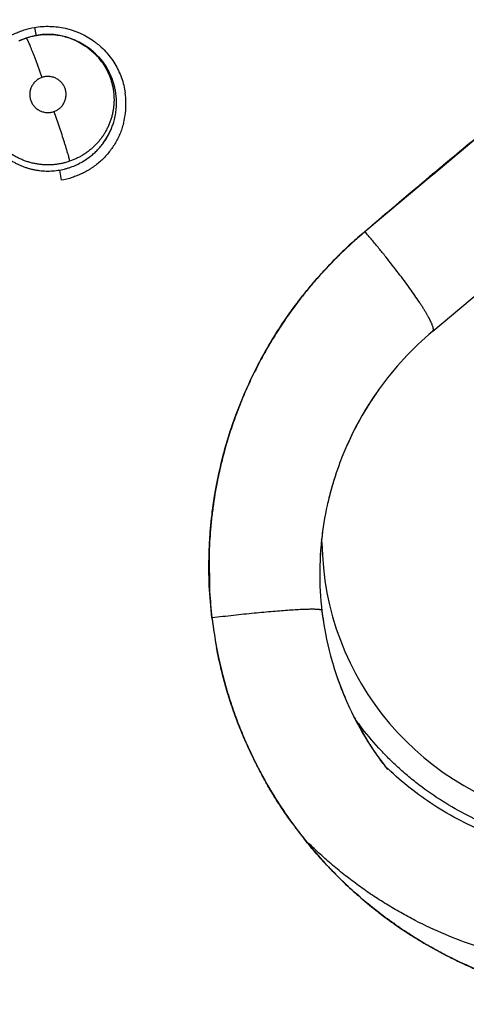
# Model space of a CAD drawing. Units: inches. Extents: x 0.4 to 16.6, y 0.6 to 10.4.
# Drawn here: x 4.3 to 4.4, y 8.7 to 8.9 of the extents above; entities that cross this region are included whole.
import ezdxf

# ---------------------------------------------------------------- set-up
doc = ezdxf.new("R2010")
doc.units = ezdxf.units.IN
doc.header["$LTSCALE"] = 0.935
doc.header["$MEASUREMENT"] = 0
doc.layers.get('0').update_dxf_attribs({"linetype": 'CONTINUOUS'})
doc.layers.add('SCHEME_DIMS', color=7, linetype='CONTINUOUS')
doc.dimstyles.new('DIMSTYLE_1', dxfattribs={"dimtxt": 0.1, "dimasz": 0.1875, "dimexe": 0.125, "dimexo": 0.0625, "dimgap": 0.1, "dimtad": 0, "dimtih": 1, "dimtoh": 1, "dimdec": 1, "dimlfac": 1.3333333333, "dimzin": 4, "dimdsep": 46, "dimtxsty": 'STANDARD', "dimblk": '_FILLED', "dimblk1": '_FILLED', "dimblk2": '_FILLED', "dimcen": 0.09, "dimadec": 3, "dimazin": 1, "dimtp": 0.1, "dimtm": 0.1, "dimtfac": 1, "dimtdec": 3, "dimtofl": 0, "dimtmove": 0, "dimatfit": 3, "dimldrblk": '_FILLED', "dimfxl": 1, "dimtolj": 1, "dimtzin": 4, "dimarcsym": 0})

# ---------------------------------------------------------------- blocks, each defined once
blk = doc.blocks.new('_FILLED')
at = {"color": 0, "linetype": 'BYBLOCK'}
blk.add_solid([(0, 0), (-1, 0.1666666667), (-1, -0.1666666667)], dxfattribs=at)
blk = doc.blocks.new('*D5')
at = {"layer": 'SCHEME_DIMS', "color": 7, "linetype": 'CONTINUOUS'}
for p, q in [((4.3327511489, 9.450059903), (7.0286730684, 9.450059903)), ((6.9036730684, 9.450059903), (6.9036730684, 7.4976993439)), ((6.9036730684, 5.2453387848), (6.9036730684, 7.0476993439)), ((4.4833519129, 5.2453387848), (7.0286730684, 5.2453387848))]:
    blk.add_line(p, q, dxfattribs=at)
at = {"layer": 'SCHEME_DIMS', "color": 7, "linetype": 'CONTINUOUS', "xscale": 0.1875, "yscale": 0.1875, "zscale": 0.1875}
for p, rotation in [((6.9036730684, 9.450059903), 90), ((6.9036730684, 5.2453387848), 270)]:
    blk.add_blockref('_FILLED', p, dxfattribs=dict(at, rotation=rotation))
at = {"layer": 'SCHEME_DIMS', "color": 7, "linetype": 'CONTINUOUS', "insert": (6.8536730684, 7.3976993439), "char_height": 0.1, "width": 0.6, "attachment_point": 2, "line_spacing_factor": 0.9}
blk.add_mtext('142,4\\P[5.61]', dxfattribs=at)

msp = doc.modelspace()

# ---------------------------------------------------------------- linework, layer by layer
at = {"color": 7, "linetype": 'CONTINUOUS'}
for p, q in [((4.2662288798, 8.9379519135), (4.2665424849, 8.936302889)), ((4.2628331358, 8.9349112251), (4.2642823914, 8.9354968108)), ((4.2642823972, 8.9354968125), (4.2642855751, 8.9354981993)), ((4.2665424849, 8.936302889), (4.2666041301, 8.9360642075)), ((4.2628292544, 8.9349094217), (4.2628331358, 8.9349112251)), ((4.2762379002, 8.9347238777), (4.2760663572, 8.9348081307)), ((4.2762369124, 8.9347243563), (4.2780701142, 8.9336451207)), ((4.2762372624, 8.9347241818), (4.2764576676, 8.9346142316)), ((4.276349873, 8.9346675734), (4.277637963, 8.9339614524)), ((4.2783197725, 8.9334701253), (4.2803946588, 8.9316811093)), ((4.3585464277, 8.9041519251), (4.3927276824, 8.9328320814)), ((4.2720617919, 8.9050010551), (4.2724352411, 8.9026331981)), ((4.3431672633, 8.8912503923), (4.3579557677, 8.9036578017)), ((4.3579557677, 8.9036578017), (4.3585464277, 8.9041519251)), ((4.3426801139, 8.8908375289), (4.3428002486, 8.8909393855)), ((4.3428002486, 8.8909393855), (4.3431672633, 8.8912503923)), ((4.3583099846, 8.8677487352), (4.3755866472, 8.8822455765)), ((4.3252798455, 8.871988051), (4.3253589013, 8.8720990168)), ((4.3583119351, 8.8677521034), (4.3584325383, 8.8679673351)), ((4.306614296, 8.8163437968), (4.3067367292, 8.8076311837)), ((4.307289599, 8.8013469985), (4.3072718668, 8.8014952914)), ((4.3072750367, 8.8014954469), (4.3072928157, 8.8013464301)), ((4.3098144505, 8.788013943), (4.3097743223, 8.7881700051)), ((4.3139431834, 8.7755683608), (4.313632128, 8.7762916646)), ((4.3196897017, 8.7635992998), (4.3196104787, 8.7637394733)), ((4.3266978458, 8.7528693974), (4.3265689402, 8.753042118)), ((4.3494306256, 8.731006919), (4.349318869, 8.7308476419))]:
    msp.add_line(p, q, dxfattribs=at)
for points in [[(4.2642855785, 8.9354982005), (4.2634834094, 8.9351948794), (4.2628274572, 8.9349078477)], [(4.2760663572, 8.9348081307), (4.2747895432, 8.9353561712), (4.2734734776, 8.9357857436), (4.2721278786, 8.9360952389), (4.2707550434, 8.9362834384), (4.2693777518, 8.9363490853), (4.2680084961, 8.9362916195), (4.2666513695, 8.9361121892), (4.2653196341, 8.9358156257), (4.2642855751, 8.9354981993)], [(4.277637963, 8.9339614524), (4.2788575093, 8.9331376526), (4.2799955981, 8.9322041258)], [(4.2799955981, 8.9322041258), (4.281037835, 8.9311725493), (4.2819792723, 8.9300492307)], [(4.2819792723, 8.9300492307), (4.2828102426, 8.9288464373), (4.2835202186, 8.927583661)]]:
    msp.add_lwpolyline(points, dxfattribs=at)
for centre, radius, start, end in [((4.2680467948, 8.7118742179), 0.7381889764, 0, 180), ((4.2694031384, 8.9207728261), 0.0155896896, 114.9393813241, 115.8554370777), ((4.2693776795, 8.9204180304), 0.015863825, 62.891623711, 63.4903622401), ((4.269358108, 8.920385587), 0.0159016229, 56.5203785798, 62.8821191212), ((4.2694148352, 8.9210418341), 0.0152892227, 54.3781993372, 55.5207527164), ((4.2693494108, 8.9203711858), 0.0159184324, 55.55023925, 56.5228625558), ((4.2694290955, 8.9204887349), 0.0157764299, 54.972490406, 55.5473873041), ((4.2693679896, 8.920398366), 0.0158855093, 55.2542680477, 55.5483063439), ((4.2693674367, 8.9204035898), 0.0158815436, 44.9351476315, 54.9666451717), ((4.2695320725, 8.9211516307), 0.0151283079, 36.0347470999, 44.1078878877), ((4.2694453905, 8.92048319), 0.0157701333, 33.582510585, 44.9296686061), ((4.2694991402, 8.9205205581), 0.0157046854, 33.1004205267, 33.5774029205), ((4.2692730467, 8.9203609178), 0.0159811512, 33.1372309912, 33.3256895307), ((4.2692932745, 8.9203740848), 0.0159570154, 32.8141247556, 32.9972796788), ((4.2695026753, 8.9205228902), 0.0157004504, 32.5085407558, 32.957992729), ((4.2695576018, 8.9205387187), 0.0156456492, 26.8471470778, 32.8319930445), ((4.2694405687, 8.9204845445), 0.0157734336, 26.7538132643, 32.5047619157), ((4.2696832812, 8.9206074837), 0.0155024618, 21.5691732823, 26.8301648993), ((4.2695102225, 8.9205181547), 0.015696149, 11.2357439364, 26.7603689049), ((4.2692835099, 8.9204560355), 0.0159299161, 11.2963799824, 21.5471516153), ((4.269554552, 8.9205122402), 0.0156531153, 9.9873898608, 11.2889754355), ((4.269584162, 8.9205334275), 0.0156206507, 9.9295343811, 11.2336411892), ((4.269562716, 8.9202986029), 0.0178370376, 353.2742340738, 8.194525355), ((4.2694906578, 8.9205431928), 0.015715526, 344.478699669, 350.0171469788), ((4.2694606965, 8.9205479716), 0.0157460214, 344.4910191339, 350.0188863637), ((4.2696733215, 8.9202787523), 0.0177248698, 345.1172398456, 353.2960864054), ((4.2695906402, 8.920493943), 0.0156048574, 322.8788637283, 329.2717932521), ((4.269414542, 8.920589892), 0.0158035002, 322.9873560491, 329.2992098163), ((4.2694090549, 8.9206166834), 0.0158273863, 301.4109522735, 307.3453910916), ((4.2694297089, 8.9205689155), 0.0157760774, 301.4373462355, 307.3911736239), ((4.4054429245, 8.8116106345), 0.0733020787, 130.0136089241, 144.4730046705), ((4.4055070063, 8.8116252801), 0.0733457807, 144.5697779921, 159.3082118432), ((4.4048059027, 8.8120729914), 0.0725149688, 144.1738896171, 146.8141188472), ((4.4053313342, 8.8117108729), 0.073152234, 144.4854930784, 144.5446411585), ((4.4054680091, 8.8116535879), 0.0732987021, 147.0562264632, 156.3309254844), ((4.4053313342, 8.8117108729), 0.073152234, 146.9290330227, 147.1677530733), ((4.405030513, 8.8119230535), 0.0727850146, 146.8121186419, 147.0469529324), ((4.4053313342, 8.8117108729), 0.073152234, 159.3964465163, 164.8368013163), ((4.4049990765, 8.8117899061), 0.0728119072, 161.9460509394, 164.7212374786), ((4.4053313342, 8.8117108729), 0.073152234, 164.8368013163, 167.5340087187), ((4.4044149236, 8.8119463108), 0.0722071861, 164.7188119322, 167.5511838793), ((4.4053313342, 8.8117108729), 0.073152234, 167.5340087187, 173.8236848584), ((4.4066119459, 8.8115873691), 0.074433756, 171.9316848717, 175.1942001704), ((4.4053313342, 8.8117108729), 0.073152234, 173.9026192046, 188.7103058769), ((4.4077613403, 8.811482426), 0.0755879021, 175.1879243847, 177.4665047496), ((4.3983386293, 8.8196278631), 0.065652234, 180.6194091065, 260.1384235325), ((4.4060888392, 8.8132308873), 0.0995113976, 183.2257973212, 186.7727776711), ((4.407858912, 8.813411469), 0.1012872527, 183.2715467528, 186.756255646), ((4.4112897315, 8.8127686102), 0.0791930152, 186.9371903192, 188.814743086), ((4.4070292459, 8.8133761004), 0.1004624131, 186.876943831, 190.7949715957), ((4.4072842852, 8.8133529197), 0.1007097303, 186.8470173643, 190.7547531077), ((4.4112760686, 8.8141078773), 0.1047634703, 187.0558338109, 194.3081121731), ((4.410470804, 8.8126458539), 0.0783649489, 188.8178037287, 188.9351864187), ((4.4053313342, 8.8117108729), 0.073152234, 188.8374525442, 197.1154468459), ((4.4053313342, 8.8117108729), 0.073152234, 197.1154468459, 197.2182137784), ((4.4053313342, 8.8117108729), 0.073152234, 197.2182137784, 218.1741206317), ((4.4039140463, 8.8111838826), 0.0716432509, 197.1557055645, 201.8742106675), ((4.4047349405, 8.8114972269), 0.0725217884, 201.8623157864, 202.2165222187), ((4.4051722045, 8.8116805969), 0.0729959244, 202.2199946763, 205.0892134144), ((4.4056555059, 8.811907648), 0.0735299019, 205.0897547841, 207.3204342315), ((4.398881003, 8.8200833017), 0.0719859402, 215.1277643915, 217.1571348672), ((4.4077854863, 8.8134950953), 0.1012445214, 201.5658759761, 209.4159750314), ((4.4075542091, 8.813377142), 0.1009790389, 201.5428364522, 201.9929806869), ((4.4054039744, 8.8117594384), 0.0732383903, 207.3676542579, 216.7317188649), ((4.3982437607, 8.8195244325), 0.0730104192, 225.563365872, 226.474030612), ((4.407594868, 8.8133598437), 0.1010120242, 209.5367551447, 216.6649183886), ((4.4112763333, 8.8163426031), 0.1057428113, 216.1824493934, 218.5484086596), ((4.4082960403, 8.8138913775), 0.1018878429, 216.0591899084, 218.5147256084), ((4.4080376029, 8.8137458556), 0.1015977325, 216.8119871588, 223.483479555), ((4.4076967749, 8.8134582014), 0.1011527735, 228.893573713, 234.7545602053), ((4.4061420543, 8.8110327973), 0.0982778385, 234.6767184646, 237.5146480421), ((4.4074393795, 8.8129424097), 0.1005766371, 245.4511230278, 245.7053380015), ((4.4077308443, 8.8135641267), 0.1012631482, 245.4472665071, 245.6997586234), ((4.4075504892, 8.8131925259), 0.1008503173, 245.7062669539, 247.6060619472)]:
    msp.add_arc(centre, radius, start, end, dxfattribs=at)
for points, knots in [([(4.2574947458, 8.9338453461), (4.2578028206, 8.9341103428), (4.2584375898, 8.9346196615), (4.2597748306, 8.935548487), (4.261207754, 8.9363348187), (4.2627072057, 8.9369743969), (4.2642426439, 8.9375155764), (4.265430107, 8.9378113256), (4.2662288383, 8.9379577572)], [0, 0, 0, 0, 0.1248681625, 0.2498317555, 0.4999987678, 0.6252666567, 0.7504753814, 1, 1, 1, 1]), ([(4.2662288383, 8.9379577572), (4.2668211307, 8.9380549138), (4.2680178709, 8.93819398), (4.2698259838, 8.9382338572), (4.2716327729, 8.9381012802), (4.2734177343, 8.9377915318), (4.2748703787, 8.9373819098), (4.2760020168, 8.9369682377), (4.2771108076, 8.9364987446), (4.2784501068, 8.9358095096), (4.2797137719, 8.9349908072), (4.2806706964, 8.9342630009), (4.2815893968, 8.9334890721), (4.2826633658, 8.9324382394), (4.2838198908, 8.93105718), (4.2848318666, 8.9295686249), (4.2856865879, 8.9279860369), (4.2863781297, 8.9263267508), (4.2869005196, 8.9246077974), (4.2871321312, 8.9234324553), (4.2872176349, 8.9228409936)], [0, 0, 0, 0, 0.0624730637, 0.1251860287, 0.1879797575, 0.2507416327, 0.3134367891, 0.34477716, 0.3761080076, 0.4387194441, 0.5012812948, 0.5325520025, 0.5638103244, 0.6262688526, 0.6886678592, 0.751004691, 0.8132977049, 0.8755626027, 0.9377973427, 1, 1, 1, 1]), ([(4.2642823918, 8.9354968106), (4.2647683099, 8.9356650095), (4.2655110226, 8.9358802961), (4.2665171945, 8.9360930848), (4.2672771621, 8.9362151803), (4.2680397532, 8.9362991839), (4.2688042774, 8.9363447837), (4.269571172, 8.9363519673), (4.2703403541, 8.9363207436), (4.2711092515, 8.9362516056), (4.2721255117, 8.9361096555), (4.27312692, 8.9358917732), (4.2741060498, 8.9356017666), (4.2748296902, 8.9353475288), (4.2755413243, 8.935056856), (4.2760061844, 8.9348394246), (4.2762357911, 8.9347249296)], [0, 0, 0, 0, 0.1254401149, 0.1882268127, 0.25081995, 0.3131277705, 0.3753100399, 0.4375776748, 0.5001408569, 0.5630306297, 0.6258265527, 0.7503846847, 0.8125459769, 0.8748676274, 0.9374098072, 1, 1, 1, 1]), ([(4.2642855785, 8.9354982005), (4.2642889326, 8.9354993617), (4.2642970174, 8.9355000013), (4.2643097588, 8.9354958027), (4.2643238336, 8.9354870764), (4.264339515, 8.9354736892), (4.2643569223, 8.9354555081), (4.2643761087, 8.9354323903), (4.2643971093, 8.9354042219), (4.2644295893, 8.9353568032), (4.2644744511, 8.9352839646), (4.2645330016, 8.9351799557), (4.2645990983, 8.9350542581), (4.2646727602, 8.9349065553), (4.2647539325, 8.9347366869), (4.2648425353, 8.9345447111), (4.2649384142, 8.934330819), (4.2650815762, 8.9340033073), (4.2652763596, 8.9335424134), (4.2655264153, 8.9329309551), (4.2657979696, 8.9322485391), (4.2660874291, 8.9315045312), (4.2663905717, 8.9307098093), (4.2667031626, 8.9298761269), (4.2670208087, 8.9290156173), (4.2674451833, 8.9278495957), (4.2677589746, 8.9269702212), (4.2679657677, 8.926383798)], [0, 0, 0, 0, 0.0010798231, 0.0023746341, 0.0040202069, 0.0060914248, 0.0086317029, 0.0116694772, 0.0152256901, 0.0193172267, 0.0291517744, 0.0412380251, 0.0556239621, 0.072352347, 0.0914488246, 0.1128977724, 0.1366756712, 0.1627582732, 0.2216382105, 0.2888950658, 0.3637323193, 0.445079441, 0.5317685755, 0.6224999802, 0.7159508284, 0.8108257236, 1, 1, 1, 1]), ([(4.2826262752, 8.9291409225), (4.2823479055, 8.9295642863), (4.281752738, 8.930382653), (4.2809143017, 8.9313274583), (4.2801946226, 8.9320309793), (4.2796294992, 8.9325327355), (4.2790391084, 8.9330083123), (4.2786299967, 8.9333068471), (4.2784217062, 8.9334513205)], [0, 0, 0, 0, 0.2509554898, 0.5002949616, 0.624647241, 0.7492709588, 0.8744481407, 1, 1, 1, 1]), ([(4.3426814033, 8.8908418339), (4.346811424, 8.8944084848), (4.3530483786, 8.8997065019), (4.3614114504, 8.9067091163), (4.3676939481, 8.9119376071), (4.3729323959, 8.9162858598), (4.3771198074, 8.9197640752), (4.3802569425, 8.9223733109), (4.383389904, 8.9249850785), (4.3875608497, 8.9284699536), (4.3906847859, 8.9310874489), (4.3927658618, 8.9328334398)], [0, 0, 0, 0, 0.2504736603, 0.3756068066, 0.5006645681, 0.625639868, 0.6880941277, 0.7505248086, 0.812931034, 0.8753124268, 1, 1, 1, 1]), ([(4.2817657358, 8.9300512477), (4.2819379849, 8.9298142155), (4.2822689538, 8.9293291857), (4.2827220925, 8.9285723556), (4.2831311763, 8.9277887419), (4.2834943048, 8.926982932), (4.2838089802, 8.9261601239), (4.2840731507, 8.9253229793), (4.2842868996, 8.9244724863), (4.2844509865, 8.9236093573), (4.2845639166, 8.9227363891), (4.2846251943, 8.9218588849), (4.2846345292, 8.9209817026), (4.2845925454, 8.9201078165), (4.2844994223, 8.9192372017), (4.2843539703, 8.918370921), (4.2841580447, 8.9175132074), (4.2839131186, 8.9166698999), (4.2836196319, 8.9158451985), (4.2832777312, 8.9150395444), (4.2828876858, 8.9142534158), (4.2824513346, 8.9134889082), (4.2819714517, 8.9127499807), (4.2814508862, 8.9120411877), (4.2808911168, 8.9113657004), (4.280292752, 8.9107245567), (4.2796556525, 8.9101175271), (4.2789818356, 8.9095458438), (4.2782757889, 8.9090127862), (4.2775414571, 8.9085230842), (4.276782307, 8.9080776846), (4.2759988668, 8.9076761031), (4.2751906886, 8.9073190455), (4.2746377097, 8.9071119557), (4.2743575934, 8.90701608)], [0, 0, 0, 0, 0.0312404974, 0.0625627516, 0.0939991442, 0.1254354593, 0.1567465463, 0.1878690105, 0.2189743429, 0.2501921877, 0.2814899489, 0.3127706947, 0.3439248718, 0.3749659761, 0.4059988276, 0.437224357, 0.4685666548, 0.4997512492, 0.5307993055, 0.5618430444, 0.5930098953, 0.6243120835, 0.6556452281, 0.6868990455, 0.7180227929, 0.7491269357, 0.7803491275, 0.811793922, 0.8432913472, 0.8746205178, 0.9058471576, 0.9370837535, 0.9684331269, 1, 1, 1, 1]), ([(4.267965766, 8.9263837974), (4.2678353383, 8.9263386393), (4.2675791112, 8.9262352804), (4.2672127781, 8.9260446547), (4.2668677917, 8.9258199651), (4.2666006178, 8.9256052385), (4.2663997559, 8.925418135), (4.2662083056, 8.9252216917), (4.2659884563, 8.924959594), (4.2657566876, 8.9246210926), (4.2655593669, 8.9242611108), (4.2653984659, 8.9238838312), (4.2652759896, 8.9234932269), (4.2652062456, 8.923159301), (4.265170588, 8.9228882801), (4.265148202, 8.9226160509), (4.2651452583, 8.922275217), (4.2651828707, 8.9218678482), (4.2652607221, 8.9214655135), (4.2653770086, 8.9210724264), (4.2655319681, 8.9206930908), (4.2657236335, 8.9203304561), (4.2659504787, 8.9199878966), (4.2662098981, 8.9196691012), (4.2664996699, 8.919377112), (4.2668169568, 8.9191144806), (4.2671017111, 8.9189225241), (4.2673393041, 8.9187864131), (4.2675838478, 8.9186619407), (4.2679014971, 8.9185288978), (4.2682958382, 8.9184063872), (4.2686998395, 8.9183229875), (4.2690417904, 8.9182871932), (4.269317224, 8.918278389), (4.2695243844, 8.9182817173), (4.2697305011, 8.918295223), (4.2700029785, 8.9183265194), (4.2703407228, 8.9183902691), (4.2706047837, 8.9184675603), (4.2707349677, 8.9185126332)], [0, 0, 0, 0, 0.0315052876, 0.062946162, 0.0941235382, 0.1253290783, 0.1410484979, 0.1567614171, 0.1879196118, 0.2189982589, 0.2502571186, 0.2814703412, 0.3124669865, 0.3435495701, 0.3591990768, 0.3748406825, 0.4058774809, 0.4368614374, 0.4680682684, 0.4992699635, 0.5302801673, 0.5614467259, 0.5927445544, 0.6239106547, 0.6551129851, 0.6864924918, 0.7177786781, 0.7333646578, 0.7489729144, 0.7803900477, 0.8118404138, 0.8430867381, 0.8744004447, 0.8901837396, 0.9059698607, 0.9216733525, 0.9373129823, 0.9685536564, 1, 1, 1, 1]), ([(4.2707349677, 8.9185126332), (4.2708650794, 8.9185576833), (4.2711201384, 8.9186601127), (4.2714854073, 8.9188503545), (4.2717729327, 8.9190375296), (4.2719914669, 8.9192041743), (4.2722014686, 8.9193809686), (4.2724465937, 8.9196198861), (4.2727104583, 8.9199343064), (4.2729422402, 8.9202734349), (4.273140293, 8.9206330622), (4.2733015319, 8.9210097769), (4.273403669, 8.9213354985), (4.273466076, 8.9216016449), (4.273515446, 8.9218702075), (4.2735517991, 8.9222092788), (4.2735552001, 8.9226185502), (4.2735181375, 8.9230266642), (4.2734409753, 8.923428864), (4.2733245804, 8.9238215452), (4.2731692784, 8.9242011407), (4.2729780567, 8.9245643193), (4.2727521227, 8.9249066424), (4.2725361627, 8.9251717815), (4.2723479615, 8.9253712146), (4.2721500159, 8.925561598), (4.2718858961, 8.9257802186), (4.2715449394, 8.9260106476), (4.2711822369, 8.926206898), (4.2708018208, 8.9263670963), (4.2704078817, 8.9264891955), (4.2700711789, 8.9265587758), (4.2697979272, 8.9265944411), (4.2695232596, 8.9266169649), (4.2691793715, 8.9266201803), (4.2687682553, 8.926583149), (4.268361839, 8.9265062615), (4.2680962654, 8.9264289803), (4.267965766, 8.9263837974)], [0, 0, 0, 0, 0.0314293352, 0.0626194117, 0.093870543, 0.1096041273, 0.1253289197, 0.1565106604, 0.1875999496, 0.2188707159, 0.2501258837, 0.2811662127, 0.3122522134, 0.3279057818, 0.3435442688, 0.3745597777, 0.4056077172, 0.4368214891, 0.4679451292, 0.4989380331, 0.5301553522, 0.5614127399, 0.5924795208, 0.6236263267, 0.6393315537, 0.6550515079, 0.6862942407, 0.7174574741, 0.74884079, 0.7802759658, 0.8115261021, 0.8428376032, 0.8586210234, 0.8744060513, 0.9057237488, 0.936984523, 0.9684771131, 1, 1, 1, 1]), ([(4.2849682457, 8.9178188523), (4.2850467422, 8.9182648789), (4.2851355476, 8.9189395118), (4.2851947911, 8.9198435273), (4.2852147725, 8.9207491977), (4.2851661644, 8.9218816395), (4.285048908, 8.9227809462), (4.2849708243, 8.9232270037)], [0, 0, 0, 0, 0.2500244306, 0.3750375431, 0.5000429236, 0.749998153, 1, 1, 1, 1]), ([(4.2849684009, 8.9178188154), (4.2850075471, 8.9180414327), (4.2850763396, 8.918489651), (4.28515002, 8.9191669615), (4.2851945586, 8.919847946), (4.2852098619, 8.9205291184), (4.2851956171, 8.921208177), (4.2851371788, 8.9221098046), (4.2850487608, 8.9227823141), (4.2849704592, 8.9232269823)], [0, 0, 0, 0, 0.124770867, 0.250220272, 0.3759700139, 0.5013622374, 0.6262109962, 0.7507653213, 1, 1, 1, 1]), ([(4.2707349645, 8.9185126322), (4.2709372419, 8.9179385813), (4.2713452075, 8.9167671273), (4.2719467204, 8.9149983862), (4.2725294451, 8.9132393675), (4.2729871515, 8.9118152609), (4.2733219888, 8.9107426316), (4.2735451553, 8.9100118754), (4.273744675, 8.9093413502), (4.273918975, 8.9087371514), (4.2740670626, 8.9082033786), (4.2741886712, 8.9077425615), (4.2742840487, 8.9073552659), (4.2743362341, 8.907121061), (4.2743575807, 8.9070160737)], [0, 0, 0, 0, 0.1514213387, 0.3086031079, 0.4647794769, 0.6124196728, 0.6807399211, 0.744330553, 0.802507218, 0.8547823719, 0.900772826, 0.9403143997, 0.9733464455, 1, 1, 1, 1]), ([(4.2868035822, 8.9157262611), (4.2866940735, 8.9153146223), (4.2864448887, 8.9144988585), (4.2859841593, 8.9133052034), (4.2854393803, 8.9121467158), (4.2848136066, 8.9110291635), (4.2841097928, 8.9099580669), (4.2830716444, 8.9086001285), (4.2818896142, 8.907355988), (4.2805852686, 8.9062484542), (4.2797211512, 8.9056158127), (4.2790034284, 8.9051484132), (4.2782682999, 8.9047073948), (4.2773191707, 8.9042068728), (4.2761403757, 8.9036879642), (4.2745275256, 8.9031060393), (4.2732769094, 8.9027915381), (4.2724353372, 8.9026373597)], [0, 0, 0, 0, 0.0622760253, 0.1245781866, 0.1869135433, 0.2492829254, 0.3116857037, 0.374124257, 0.4990300956, 0.5615690379, 0.6241404146, 0.6554472288, 0.68676846, 0.7494499467, 0.8121804652, 0.8749119452, 1, 1, 1, 1]), ([(4.2830031062, 8.9125213396), (4.2833572702, 8.913117729), (4.2838304415, 8.914048689), (4.2843326963, 8.9153419622), (4.284540337, 8.9160039257), (4.2846330476, 8.9163377451)], [0, 0, 0, 0, 0.500184891, 0.7501649509, 1, 1, 1, 1]), ([(4.2830045885, 8.9125203889), (4.28318102, 8.9128173266), (4.2835148346, 8.9134246001), (4.2838810506, 8.914210819), (4.284143513, 8.9148549992), (4.2843246318, 8.9153447867), (4.2844889255, 8.9158388925), (4.2845871526, 8.9161711463), (4.2846333825, 8.9163376521)], [0, 0, 0, 0, 0.2489744032, 0.499087807, 0.6247253718, 0.7503085713, 0.8754369063, 1, 1, 1, 1]), ([(4.2790097864, 8.908034693), (4.2792949619, 8.9082526045), (4.2798504357, 8.9087077402), (4.2806350045, 8.9094449063), (4.2813671807, 8.9102329889), (4.2818181251, 8.9107904236), (4.2820336793, 8.9110763232)], [0, 0, 0, 0, 0.2503133566, 0.5003960198, 0.750278355, 1, 1, 1, 1]), ([(4.2790102387, 8.9080340197), (4.2792939043, 8.9082505889), (4.2798473999, 8.9087040594), (4.2806302608, 8.9094410245), (4.2813633491, 8.9102308934), (4.2818165518, 8.9107897446), (4.2820333504, 8.9110763776)], [0, 0, 0, 0, 0.2489179575, 0.4986006874, 0.7493373843, 1, 1, 1, 1]), ([(4.2743575934, 8.9070160797), (4.2740721778, 8.9069183904), (4.2734972753, 8.9067401278), (4.2726225289, 8.9065241763), (4.2717390553, 8.9063601527), (4.2708469221, 8.9062471534), (4.2699464249, 8.9061860998), (4.2690414913, 8.9061781723), (4.268138475, 8.9062219395), (4.267242923, 8.9063177491), (4.2663567241, 8.9064657964), (4.2654796031, 8.9066661499), (4.2646131966, 8.9069180103), (4.2637614995, 8.9072195901), (4.2629303385, 8.9075688953), (4.262124031, 8.9079651137), (4.2613440809, 8.9084076494), (4.2608422324, 8.9087323285), (4.260595987, 8.9089020953)], [0, 0, 0, 0, 0.0628293678, 0.1252750532, 0.187551719, 0.24986983, 0.3124619919, 0.3754209696, 0.4382427082, 0.5006518919, 0.5628954966, 0.625261448, 0.6879283375, 0.7507080172, 0.8133346581, 0.8755955554, 0.9377071925, 1, 1, 1, 1]), ([(4.2602052127, 8.9076337322), (4.260631504, 8.9073368643), (4.2612937763, 8.9069223766), (4.2622122701, 8.9064356074), (4.2629170761, 8.906104588), (4.2636352978, 8.9058092951), (4.2643661845, 8.9055502155), (4.2651099568, 8.9053272566), (4.2658666319, 8.9051403722), (4.2666340511, 8.9049897455), (4.2674080268, 8.9048761835), (4.2681844152, 8.9048011969), (4.2692191712, 8.9047521799), (4.2705172413, 8.9047845122), (4.271548879, 8.9049121499), (4.2720617927, 8.9050010553)], [0, 0, 0, 0, 0.1251062321, 0.1877696022, 0.2502839243, 0.3125538481, 0.3747152998, 0.4369596033, 0.4994772119, 0.56234824, 0.6252324843, 0.6877968886, 0.7501177317, 0.8746321378, 1, 1, 1, 1]), ([(4.2720617927, 8.9050010554), (4.272554226, 8.9050866741), (4.2732880059, 8.9052506592), (4.2742477025, 8.9055370044), (4.2751949623, 8.905868426), (4.2763485509, 8.9063648684), (4.2772301895, 8.9068471177), (4.2776579726, 8.9071085925)], [0, 0, 0, 0, 0.2493604959, 0.3743809461, 0.4995249156, 0.7498690084, 1, 1, 1, 1]), ([(4.2720618011, 8.9050010567), (4.2725570824, 8.9050869063), (4.273536619, 8.9053043976), (4.2749666694, 8.9057678165), (4.2761166753, 8.9062631286), (4.2770073072, 8.9067249752), (4.2774429897, 8.9069774681), (4.2776578579, 8.9071087817)], [0, 0, 0, 0, 0.2507609942, 0.4996597072, 0.7489066659, 0.8743784296, 1, 1, 1, 1]), ([(4.3085475182, 8.833294509), (4.309105473, 8.8360779536), (4.3104588677, 8.8415995009), (4.3131768945, 8.8496780455), (4.3165613002, 8.8574987042), (4.3205899719, 8.8650057164), (4.325240759, 8.8721451624), (4.3304880206, 8.8788591495), (4.3362704936, 8.8851101664), (4.3404498915, 8.8889506678), (4.342610264, 8.8907815967)], [0, 0, 0, 0, 0.1250966204, 0.2501641373, 0.3751834084, 0.5001649543, 0.6251547816, 0.7501987752, 0.8752093022, 1, 1, 1, 1]), ([(4.3426114997, 8.890780482), (4.3415210306, 8.8898638583), (4.3393811996, 8.8879870029), (4.3362955936, 8.8850405325), (4.3333393396, 8.8819681982), (4.3309846223, 8.8793055052), (4.3291676967, 8.8771151399), (4.3278388658, 8.8754421762), (4.3265679158, 8.8737704823), (4.3257508722, 8.872648863), (4.3253587316, 8.8720991378)], [0, 0, 0, 0, 0.1676228373, 0.3348013412, 0.5018808403, 0.6691698676, 0.7529201524, 0.8367263643, 0.9205467059, 1, 1, 1, 1]), ([(4.3253589013, 8.8720990168), (4.3259760201, 8.8729639845), (4.3272378179, 8.8746743108), (4.3292107419, 8.8771782522), (4.3312614362, 8.8796185798), (4.3340958508, 8.8827842524), (4.3378220993, 8.8865723742), (4.3409864761, 8.8894109879), (4.3426110456, 8.8907789568)], [0, 0, 0, 0, 0.125044248, 0.2500753527, 0.3750944611, 0.5001027634, 0.7500625712, 1, 1, 1, 1]), ([(4.3584325383, 8.8679673351), (4.3584392678, 8.8679967198), (4.358448868, 8.8680600102), (4.3584526006, 8.8681614039), (4.3584464569, 8.8682741159), (4.3584304221, 8.8683980977), (4.3584045101, 8.8685333239), (4.3583687392, 8.8686797446), (4.3583231281, 8.868837301), (4.3582463681, 8.8690707112), (4.3581245271, 8.8693895012), (4.3579446126, 8.8698022235), (4.3577263602, 8.8702569673), (4.3574702257, 8.8707526831), (4.3571767425, 8.8712882293), (4.3568465585, 8.8718623586), (4.3564804113, 8.8724737276), (4.3560791352, 8.8731209106), (4.355643649, 8.873802393), (4.3550029868, 8.8747785829), (4.3541233424, 8.8760712701), (4.3529736564, 8.8776967062), (4.3517162106, 8.8794166398), (4.3503626535, 8.8812149952), (4.3489255261, 8.8830749667), (4.347418172, 8.8849791835), (4.3458546068, 8.8869098544), (4.3442493666, 8.8888489671), (4.3431601334, 8.8901367447), (4.3426110457, 8.890778957)], [0, 0, 0, 0, 0.0032350238, 0.0068470153, 0.0108717409, 0.0153344711, 0.0202530363, 0.0256399324, 0.0315039316, 0.0378508074, 0.0520032126, 0.0681079069, 0.0861551579, 0.1061230943, 0.1279797289, 0.1516851895, 0.1771931815, 0.2044509384, 0.233400899, 0.2639801963, 0.3297528992, 0.4011832392, 0.4776257642, 0.5583845099, 0.6427206947, 0.7298603246, 0.8190026915, 0.9093255532, 1, 1, 1, 1]), ([(4.3253587316, 8.8720991378), (4.3253375596, 8.8720694577), (4.3244933072, 8.8708845913), (4.3228796438, 8.8685140692), (4.3206430591, 8.8649113902), (4.3189109166, 8.8618393695), (4.3176041729, 8.8593413141), (4.3163478222, 8.8568127092), (4.31487368, 8.8535971049), (4.3132644148, 8.8496585052), (4.3120601965, 8.8463143869), (4.3111807291, 8.8436047993), (4.3105636193, 8.8415578649), (4.3099906242, 8.8395017255), (4.309287352, 8.8367547432), (4.3088258591, 8.8346809573), (4.308547622, 8.8332944875)], [0, 0, 0, 0, 0.002567237, 0.1024476835, 0.2018710454, 0.3010936959, 0.3507152546, 0.4003841958, 0.4999113779, 0.5997369558, 0.6999111615, 0.7501224044, 0.8003308808, 0.8504514914, 0.9004192932, 1, 1, 1, 1]), ([(4.3144236126, 8.8524604656), (4.3151449383, 8.8541816007), (4.3166827357, 8.8575843091), (4.3192669514, 8.8625521136), (4.3221210279, 8.8673682929), (4.3241988793, 8.8704685813), (4.3252798455, 8.871988051)], [0, 0, 0, 0, 0.2500989632, 0.5001279308, 0.7500928683, 1, 1, 1, 1]), ([(4.3085502147, 8.8333092314), (4.3087141986, 8.8341277281), (4.3090626097, 8.8357605886), (4.3098409222, 8.8390070459), (4.3109652113, 8.8430264206), (4.3125514964, 8.8477753612), (4.313764105, 8.8508851124), (4.3144081761, 8.8524236126)], [0, 0, 0, 0, 0.1250696072, 0.2501207066, 0.5001490771, 0.750107691, 1, 1, 1, 1]), ([(4.3067351145, 8.8076312769), (4.3066138281, 8.8097781153), (4.306535235, 8.8130053851), (4.3066344915, 8.8173049945), (4.3068690278, 8.8215982384), (4.3074161851, 8.8269462378), (4.3081252759, 8.8311880872), (4.3085475182, 8.833294509)], [0, 0, 0, 0, 0.2501011829, 0.3751471671, 0.5001718331, 0.750124057, 1, 1, 1, 1]), ([(4.3066126366, 8.8163438451), (4.3066344754, 8.8170546621), (4.3066928523, 8.8184758063), (4.3068678025, 8.8213145773), (4.3071961492, 8.8248547958), (4.3077664145, 8.829081939), (4.3082646742, 8.8318814526), (4.3085433484, 8.8332749284)], [0, 0, 0, 0, 0.125059678, 0.2501039741, 0.5001325755, 0.7500981618, 1, 1, 1, 1]), ([(4.308547622, 8.8332944875), (4.3081270706, 8.8311988582), (4.3075949856, 8.8280329684), (4.3070879878, 8.823782667), (4.3068088262, 8.8205755407), (4.3066722665, 8.8180931943), (4.3066241027, 8.8166807396), (4.306614296, 8.8163437968)], [0, 0, 0, 0, 0.3754361593, 0.5633882842, 0.7517720972, 0.9407935285, 1, 1, 1, 1]), ([(4.3072743123, 8.8014961613), (4.3069704856, 8.803956852), (4.3065632033, 8.8089038328), (4.3065365271, 8.813866599), (4.3066126366, 8.8163438451)], [0, 0, 0, 0, 0.5000970008, 1, 1, 1, 1]), ([(4.3326764773, 8.8032035741), (4.3326757968, 8.803209165), (4.3326730656, 8.8032204961), (4.3326651083, 8.8032367342), (4.3326533624, 8.8032523715), (4.3326314856, 8.8032736417), (4.3325936343, 8.8032984269), (4.3325361443, 8.8033246306), (4.3324639613, 8.8033489802), (4.3323770351, 8.8033714648), (4.3322753097, 8.8033920678), (4.332158809, 8.8034107585), (4.3320275755, 8.8034275193), (4.3318816719, 8.8034423308), (4.3317211733, 8.8034551793), (4.331478346, 8.8034702562), (4.3311389432, 8.8034833973), (4.3306892677, 8.8034908015), (4.330183944, 8.8034902947), (4.3296241296, 8.8034818764), (4.3290111087, 8.803465564), (4.328091367, 8.8034320804), (4.3268202749, 8.8033693971), (4.3251581049, 8.8032661867), (4.3233245194, 8.8031331602), (4.3213364711, 8.8029714976), (4.3192123359, 8.8027826524), (4.3169717561, 8.8025683335), (4.3146354491, 8.8023304686), (4.3113910541, 8.8019814806), (4.3089295458, 8.801696413), (4.3072743123, 8.8014961613)], [0, 0, 0, 0, 0.0006609894, 0.0013543136, 0.0021082356, 0.0029448613, 0.004924048, 0.007377302, 0.0103459873, 0.0138522401, 0.0179086469, 0.0225222877, 0.0276965869, 0.0334330414, 0.0397318243, 0.0465915847, 0.0619846434, 0.0795883695, 0.0993691984, 0.1212863972, 0.1452932799, 0.1713367518, 0.2292963817, 0.2946423354, 0.3667790626, 0.4450461526, 0.5287251044, 0.6170463448, 0.7091965538, 0.8043272044, 1, 1, 1, 1]), ([(4.3083435293, 8.7945599264), (4.3084906243, 8.7937853428), (4.3088030952, 8.7922388719), (4.3093259446, 8.7899290423), (4.3099037148, 8.7876279871), (4.310537182, 8.7853353199), (4.3112265736, 8.7830521757), (4.3119709884, 8.7807815514), (4.3127691497, 8.7785280102), (4.3133367964, 8.7770387376), (4.3136292329, 8.7762979683)], [0, 0, 0, 0, 0.1242320095, 0.2485744777, 0.3731344818, 0.4980281116, 0.6233300258, 0.7488957323, 0.8745111034, 1, 1, 1, 1]), ([(4.313632128, 8.7762916646), (4.3130458498, 8.7777661699), (4.3122226005, 8.7800011571), (4.3112351618, 8.7830181295), (4.3105486498, 8.7852985291), (4.3099157095, 8.787594295), (4.3093354856, 8.789903664), (4.3088084961, 8.7922253021), (4.30849317, 8.7937806691), (4.3083446466, 8.7945599821)], [0, 0, 0, 0, 0.2499452067, 0.374965385, 0.499999115, 0.6250318544, 0.7500463916, 0.87503575, 1, 1, 1, 1]), ([(4.3136161072, 8.7763120379), (4.3132408121, 8.7772630737), (4.3125193069, 8.7791766643), (4.3115258139, 8.782078701), (4.3106227795, 8.7850098081), (4.3100812812, 8.7869814528), (4.3098255343, 8.7879710174)], [0, 0, 0, 0, 0.2500387547, 0.5000533825, 0.7500414781, 1, 1, 1, 1]), ([(4.3862892318, 8.7492173764), (4.384074897, 8.749609704), (4.3796800645, 8.7506024845), (4.3732742141, 8.7526986642), (4.3671125922, 8.7553734858), (4.361235553, 8.7586041066), (4.3566012759, 8.7617456426), (4.3530725425, 8.764519253), (4.350525895, 8.7667195347), (4.3480935297, 8.7690278271), (4.3450040408, 8.7722488018), (4.3428579857, 8.7748241927), (4.3415095031, 8.7766035756)], [0, 0, 0, 0, 0.1255967081, 0.2511989036, 0.3759090285, 0.5001988693, 0.6252320098, 0.688099981, 0.7507952327, 0.8131265321, 0.8753079555, 1, 1, 1, 1]), ([(4.3139234411, 8.7755611987), (4.3146999009, 8.7736387097), (4.3159526532, 8.7707924039), (4.3177922387, 8.7670842208), (4.3192522963, 8.7643533235), (4.3207938395, 8.7616709689), (4.3224179706, 8.7590363276), (4.3241259706, 8.7564479891), (4.3253187525, 8.754756136), (4.3259289558, 8.753918084)], [0, 0, 0, 0, 0.2507043926, 0.3757136377, 0.5004715639, 0.6250834759, 0.749743615, 0.8746498019, 1, 1, 1, 1]), ([(4.3259269552, 8.7539164403), (4.3253163912, 8.7547512804), (4.3241202047, 8.7564391027), (4.3226925166, 8.7585949574), (4.3215944421, 8.7603471366), (4.3207938729, 8.7616748647), (4.3201465222, 8.7627927636), (4.3196409895, 8.7636938881), (4.3191438379, 8.7645995198), (4.3185373767, 8.7657397302), (4.3175962825, 8.7675796374), (4.3164696803, 8.7699051587), (4.3151810528, 8.7727254819), (4.3143526092, 8.7746194568), (4.3139431834, 8.7755683608)], [0, 0, 0, 0, 0.125080337, 0.2501342074, 0.3126444497, 0.3751402524, 0.4376220675, 0.4688586321, 0.5000928428, 0.5625594536, 0.625032137, 0.7500090297, 0.875018972, 1, 1, 1, 1]), ([(4.3858117254, 8.747557019), (4.3808558378, 8.7484066961), (4.3713277801, 8.7511157743), (4.3585434473, 8.7577188758), (4.351217679, 8.7634956706), (4.3479627056, 8.7665873301)], [0, 0, 0, 0, 0.3515454455, 0.6865985644, 1, 1, 1, 1]), ([(4.3285740873, 8.7504442125), (4.3290514383, 8.7498444549), (4.3300192595, 8.748656364), (4.3315102868, 8.7469092564), (4.3330381378, 8.7451992398), (4.3351196276, 8.7429729141), (4.3378075073, 8.7402859112), (4.3400506896, 8.7382376073), (4.3411930347, 8.7372407864)], [0, 0, 0, 0, 0.1257448372, 0.2513538298, 0.3767536158, 0.5018856515, 0.7512911159, 1, 1, 1, 1]), ([(4.3411928965, 8.7372406329), (4.3388971057, 8.7392439899), (4.3355865824, 8.7424077099), (4.3314785533, 8.7469118396), (4.329526644, 8.7492543551), (4.3285767924, 8.7504462597)], [0, 0, 0, 0, 0.4999272483, 0.7499377884, 1, 1, 1, 1]), ([(4.383235817, 8.7218601417), (4.3807185012, 8.7222932535), (4.375714659, 8.7233574624), (4.3683539796, 8.7255250064), (4.3611755572, 8.7282446855), (4.3553790825, 8.7309567864), (4.3508748389, 8.7333847658), (4.3475668732, 8.7353332354), (4.3443350833, 8.73740648), (4.3411842326, 8.739601627), (4.3381187408, 8.7419151518), (4.3351429789, 8.7443435981), (4.332261332, 8.7468833784), (4.3304058134, 8.7486485322), (4.3294952374, 8.7495483636)], [0, 0, 0, 0, 0.1248345196, 0.2497221049, 0.3746596619, 0.4996425369, 0.562160546, 0.6246878769, 0.6872237431, 0.7497673179, 0.8123176985, 0.87487393, 0.9374350332, 1, 1, 1, 1]), ([(4.3493188689, 8.7308476419), (4.3479681439, 8.7317916499), (4.3453174015, 8.7337538023), (4.341500786, 8.7369003641), (4.3384549579, 8.7396787692), (4.3361002387, 8.7419868973), (4.3349505516, 8.743168852), (4.3343829112, 8.7437666399)], [0, 0, 0, 0, 0.2499430134, 0.4999249686, 0.7499402712, 0.8749674291, 1, 1, 1, 1]), ([(4.3411930347, 8.7372407864), (4.3424904546, 8.7361086458), (4.3444816067, 8.7344589434), (4.3472195806, 8.7323613863), (4.3486172148, 8.7313466069), (4.3493233211, 8.730847691)], [0, 0, 0, 0, 0.4992743776, 0.7493137956, 1, 1, 1, 1]), ([(4.3493233211, 8.730847691), (4.3506083888, 8.7299396965), (4.3532234472, 8.7281824106), (4.3572606593, 8.7257333276), (4.3614027306, 8.7234790862), (4.3642273738, 8.722108512), (4.3656529105, 8.721457272)], [0, 0, 0, 0, 0.2502529178, 0.5008780868, 0.7507388157, 1, 1, 1, 1]), ([(4.3656528697, 8.7214571784), (4.3642231799, 8.7221101989), (4.3613939868, 8.7234834639), (4.3572512326, 8.7257391785), (4.3532177936, 8.7281857752), (4.3506074604, 8.7299406966), (4.349323513, 8.7308479969)], [0, 0, 0, 0, 0.2499794825, 0.4999562153, 0.7499564628, 1, 1, 1, 1]), ([(4.3812445768, 8.7158273702), (4.3800177736, 8.7161627746), (4.3775753657, 8.7168764794), (4.3739524288, 8.7180782649), (4.3709719615, 8.7191915122), (4.3686143536, 8.7201504437), (4.366275257, 8.7211550026), (4.3633877282, 8.722494719), (4.3605527918, 8.7239430131), (4.3583183041, 8.7251647129), (4.3561066629, 8.7264281442), (4.3544748763, 8.7274225515), (4.3534002796, 8.7281060871)], [0, 0, 0, 0, 0.1249103315, 0.2498467303, 0.3748089342, 0.4373024813, 0.499802426, 0.6248155437, 0.7498528975, 0.8123829275, 0.8749184721, 1, 1, 1, 1])]:
    msp.add_open_spline(points, degree=3, knots=knots, dxfattribs=at)
for points in [[(4.2826763663, 8.9290642629), (4.2826692717, 8.9290751597), (4.282662177, 8.9290860565), (4.2826550823, 8.9290969533)], [(4.2826764468, 8.9290643121), (4.2826693599, 8.9290752128), (4.282662273, 8.9290861134), (4.2826551861, 8.9290970141)], [(4.342610264, 8.8907815967), (4.3426339771, 8.8908016758), (4.3426576902, 8.8908217548), (4.3426814033, 8.8908418339)], [(4.3426110456, 8.8907789568), (4.3426340684, 8.8907984808), (4.3426570911, 8.8908180049), (4.3426801139, 8.8908375289)], [(4.3144081761, 8.8524236126), (4.3144133216, 8.8524358969), (4.3144184671, 8.8524481813), (4.3144236126, 8.8524604656)], [(4.3368594084, 8.8374537776), (4.3368703931, 8.8374829703), (4.3368813965, 8.837512156), (4.3368924184, 8.8375413346)], [(4.3085433484, 8.8332749284), (4.3085456372, 8.8332863628), (4.3085479259, 8.8332977971), (4.3085502147, 8.8333092314)], [(4.3325979122, 8.8194803543), (4.3326014349, 8.8195133961), (4.3326049796, 8.8195464354), (4.3326085463, 8.8195794721)], [(4.3072855487, 8.8014043673), (4.3072818032, 8.8014349653), (4.3072780578, 8.8014655633), (4.3072743123, 8.8014961613)], [(4.3072897175, 8.8013704756), (4.3072883279, 8.8013817728), (4.3072869383, 8.8013930701), (4.3072855487, 8.8014043673)], [(4.3072983513, 8.8013005642), (4.3072954734, 8.801323868), (4.3072925955, 8.8013471718), (4.3072897175, 8.8013704756)], [(4.3073059804, 8.8012390987), (4.3073034374, 8.8012595872), (4.3073008943, 8.8012800757), (4.3072983513, 8.8013005642)], [(4.3097743223, 8.7881700051), (4.309770309, 8.7881856802), (4.3097662958, 8.7882013554), (4.3097622825, 8.7882170305)], [(4.3098255343, 8.7879710174), (4.3098218397, 8.7879853259), (4.3098181451, 8.7879996344), (4.3098144505, 8.788013943)], [(4.313622673, 8.7762954037), (4.3136204844, 8.7763009484), (4.3136182958, 8.7763064932), (4.3136161072, 8.7763120379)], [(4.3136285302, 8.7762805722), (4.3136265778, 8.7762855161), (4.3136246254, 8.7762904599), (4.313622673, 8.7762954037)], [(4.3467074563, 8.7679578336), (4.3467271551, 8.767931491), (4.3467468538, 8.7679051483), (4.3467665525, 8.7678788057)], [(4.3196104787, 8.7637394733), (4.3196048931, 8.7637493783), (4.3195993075, 8.7637592834), (4.319593722, 8.7637691884)], [(4.3197104041, 8.7635627552), (4.3197035033, 8.7635749368), (4.3196966025, 8.7635871183), (4.3196897017, 8.7635992998)], [(4.334329615, 8.743822809), (4.33432676, 8.7438258206), (4.3343239049, 8.7438288322), (4.3343210498, 8.7438318438)], [(4.3343748108, 8.7437751715), (4.3343597456, 8.7437910507), (4.3343446803, 8.7438069298), (4.334329615, 8.743822809)], [(4.3343829112, 8.7437666399), (4.3343802111, 8.7437694838), (4.334377511, 8.7437723276), (4.3343748108, 8.7437751715)], [(4.3534002796, 8.7281060871), (4.3533863872, 8.7281149287), (4.3533724948, 8.7281237702), (4.3533586024, 8.7281326118)]]:
    msp.add_open_spline(points, degree=3, dxfattribs=at)

# ---------------------------------------------------------------- dimensions: what is measured, and where the dimension line sits
at = {"layer": 'SCHEME_DIMS', "color": 7, "linetype": 'CONTINUOUS'}
dim = msp.add_linear_dim(base=(6.9036730684, 9.450059903), p1=(4.4208519129, 5.2453387848), p2=(4.2702511489, 9.450059903), angle=90, text='<>\\P[]', dimstyle='DIMSTYLE_1', dxfattribs=at)
dim.commit()
dim.dimension.update_dxf_attribs({"geometry": '*D5', "text_midpoint": (6.9036730684, 7.2726993439), "dimtype": 160})

doc.saveas('drawing.dxf')
